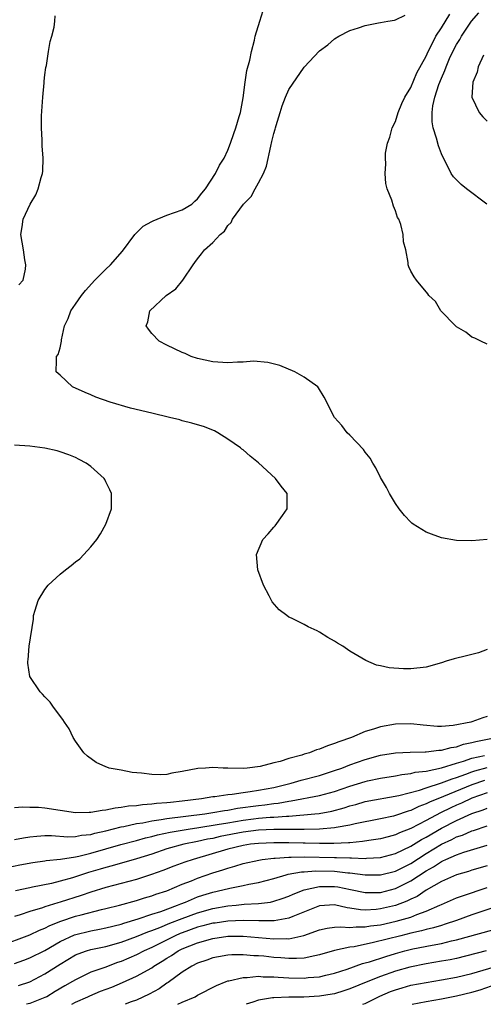
# Model space of a CAD drawing. Units: inches. Extents: x 2514000 to 2517000, y 1560000 to 1563000.
# Drawn here: x 2514912 to 2514973, y 1560000 to 1560129 of the extents above; entities that cross this region are included whole.
import ezdxf

# ---------------------------------------------------------------- set-up
doc = ezdxf.new("R2010")
doc.units = ezdxf.units.IN
doc.header["$MEASUREMENT"] = 0
doc.layers.add('LD25141560_2ft', color=84, linetype='Continuous')

msp = doc.modelspace()

# ---------------------------------------------------------------- linework, layer by layer
at = {"layer": 'LD25141560_2ft'}
for points, elevation in [([(2514911.59, 1560094.41), (2514912.12, 1560095), (2514912.46, 1560096.46), (2514912.48, 1560097), (2514912.34, 1560097.66), (2514912.16, 1560099), (2514911.85, 1560101), (2514912, 1560102), (2514912.14, 1560103), (2514913.07, 1560105), (2514913.78, 1560106.22), (2514914.12, 1560107), (2514914.5, 1560108.5), (2514914.67, 1560109), (2514914.7, 1560109.3), (2514914.75, 1560111), (2514914.62, 1560112.62), (2514914.62, 1560113.38), (2514914.53, 1560115), (2514914.56, 1560116.56), (2514914.7, 1560119), (2514914.88, 1560120.88), (2514914.89, 1560121.11), (2514915, 1560121.95), (2514915.1, 1560122.9), (2514915.18, 1560123.18), (2514915.47, 1560125), (2514915.66, 1560126.34), (2514915.9, 1560127), (2514916.19, 1560128.19), (2514916.29, 1560129), (2514916.32, 1560129.68)], 6584), ([(2514973, 1560046.55), (2514971.88, 1560046.12), (2514971, 1560045.91), (2514970.3, 1560045.7), (2514968.69, 1560045.31), (2514967.63, 1560045), (2514967, 1560044.79), (2514965, 1560044.25), (2514963, 1560044.01), (2514962.01, 1560044.01), (2514960.14, 1560044.14), (2514959, 1560044.42), (2514958.49, 1560044.49), (2514957.09, 1560045.09), (2514955, 1560046.35), (2514954.06, 1560047), (2514953.39, 1560047.39), (2514953, 1560047.64), (2514952.11, 1560048.11), (2514951, 1560048.84), (2514950.7, 1560049), (2514949.53, 1560049.53), (2514949, 1560049.83), (2514947.34, 1560050.66), (2514947, 1560050.81), (2514946.71, 1560051), (2514945.74, 1560051.74), (2514944.82, 1560052.82), (2514944.71, 1560053), (2514944.41, 1560053.59), (2514943.65, 1560055), (2514942.94, 1560057), (2514942.75, 1560059), (2514943.56, 1560061), (2514944.29, 1560061.71), (2514945, 1560062.58), (2514945.21, 1560062.79), (2514946.14, 1560064.14), (2514946.78, 1560065), (2514946.79, 1560065.21), (2514946.77, 1560067), (2514945.97, 1560067.97), (2514945.26, 1560069), (2514943, 1560071.06), (2514941.91, 1560071.91), (2514941, 1560072.73), (2514940.84, 1560072.84), (2514940.65, 1560073), (2514939, 1560074.16), (2514937.69, 1560075), (2514937.23, 1560075.23), (2514935.79, 1560075.79), (2514935, 1560076.02), (2514934.26, 1560076.26), (2514933, 1560076.55), (2514932.67, 1560076.67), (2514931.34, 1560077), (2514929, 1560077.54), (2514926.23, 1560078.23), (2514923.55, 1560079), (2514921.67, 1560079.67), (2514921, 1560079.96), (2514920.25, 1560080.25), (2514918.6, 1560081), (2514917, 1560082.54), (2514916.46, 1560083), (2514916.49, 1560084.49), (2514916.53, 1560085), (2514916.74, 1560085.26), (2514917, 1560086.15), (2514917.15, 1560087), (2514917.16, 1560087.16), (2514917.56, 1560089), (2514918.04, 1560089.96), (2514918.4, 1560091), (2514919, 1560091.84), (2514919.78, 1560093), (2514920.33, 1560093.67), (2514921.55, 1560095), (2514923, 1560096.43), (2514923.6, 1560097), (2514925.18, 1560098.82), (2514926.79, 1560101), (2514927, 1560101.23), (2514927.9, 1560102.1), (2514929, 1560102.69), (2514929.19, 1560102.81), (2514931, 1560103.52), (2514933, 1560104.24), (2514934.27, 1560105), (2514934.64, 1560105.36), (2514935, 1560105.68), (2514935.56, 1560106.44), (2514936.06, 1560107), (2514937.38, 1560109), (2514937.9, 1560110.1), (2514938.49, 1560111), (2514939, 1560112.06), (2514939.35, 1560113), (2514939.77, 1560114.23), (2514940.05, 1560115), (2514940.48, 1560116.48), (2514940.63, 1560117), (2514941, 1560118.94), (2514941.28, 1560121), (2514941.5, 1560122.5), (2514941.87, 1560123.87), (2514942.08, 1560125), (2514942.49, 1560126.49), (2514942.57, 1560127), (2514943.19, 1560129), (2514943.63, 1560130.37)], 6582), ([(2514973, 1560060.97), (2514971, 1560060.79), (2514969, 1560060.86), (2514967, 1560061.22), (2514965.69, 1560061.69), (2514965, 1560061.96), (2514963.32, 1560063), (2514963.14, 1560063.14), (2514963, 1560063.26), (2514962.15, 1560064.15), (2514961.47, 1560065), (2514961, 1560065.71), (2514960.19, 1560067), (2514959.82, 1560067.82), (2514959, 1560069.11), (2514958.4, 1560070.4), (2514958.01, 1560071), (2514957.64, 1560071.64), (2514957, 1560072.43), (2514956.78, 1560072.78), (2514955, 1560074.66), (2514954.64, 1560075), (2514953.95, 1560075.95), (2514952.98, 1560077), (2514951.64, 1560079.64), (2514950.89, 1560080.89), (2514950.78, 1560081), (2514949, 1560082.28), (2514947.79, 1560083), (2514945.8, 1560083.8), (2514944.22, 1560084.22), (2514942.36, 1560084.36), (2514941, 1560084.27), (2514940.26, 1560084.26), (2514939, 1560084.16), (2514937, 1560084.28), (2514935, 1560084.72), (2514934.16, 1560085), (2514933.38, 1560085.38), (2514933, 1560085.53), (2514932, 1560086), (2514931, 1560086.48), (2514930, 1560087), (2514929, 1560088.03), (2514928.57, 1560088.57), (2514928.28, 1560089), (2514928.47, 1560089.53), (2514928.75, 1560091), (2514930.89, 1560093), (2514932.15, 1560093.85), (2514933.07, 1560095), (2514934.42, 1560097), (2514934.67, 1560097.33), (2514935, 1560097.8), (2514935.55, 1560098.45), (2514935.93, 1560099), (2514937, 1560099.94), (2514937.99, 1560101), (2514938.57, 1560101.43), (2514939, 1560102.16), (2514939.43, 1560102.57), (2514939.61, 1560103), (2514941.04, 1560105), (2514942.03, 1560105.97), (2514942.57, 1560107), (2514943, 1560107.77), (2514943.65, 1560109), (2514944.05, 1560109.95), (2514944.61, 1560112.61), (2514944.78, 1560113.22), (2514945, 1560114.23), (2514945.18, 1560114.82), (2514945.22, 1560115), (2514945.31, 1560115.31), (2514945.83, 1560117), (2514946.12, 1560117.88), (2514946.57, 1560119), (2514947, 1560120.01), (2514949, 1560122.95), (2514951, 1560125.08), (2514952.1, 1560125.9), (2514953, 1560126.68), (2514953.56, 1560127), (2514955, 1560127.77), (2514956.11, 1560128.11), (2514957, 1560128.44), (2514958.75, 1560128.75), (2514959, 1560128.82), (2514959.99, 1560129), (2514960.86, 1560129.14), (2514961, 1560129.15), (2514962.24, 1560129.76)], 6580), ([(2514973, 1560086.61), (2514972.16, 1560087), (2514971.38, 1560087.38), (2514971, 1560087.51), (2514970.19, 1560088.19), (2514969, 1560088.88), (2514968.84, 1560089), (2514966.92, 1560091), (2514966.22, 1560092.22), (2514965.36, 1560093), (2514965.23, 1560093.23), (2514963.72, 1560095), (2514963.43, 1560095.43), (2514963, 1560096.21), (2514962.75, 1560096.75), (2514962.66, 1560097), (2514962.66, 1560097.34), (2514962.35, 1560099), (2514962.04, 1560100.04), (2514962, 1560101), (2514961.67, 1560102.33), (2514961.41, 1560103), (2514961.25, 1560103.25), (2514961, 1560104.11), (2514960.72, 1560104.72), (2514960.48, 1560105.52), (2514959.89, 1560107), (2514959.7, 1560107.7), (2514959.61, 1560109), (2514959.71, 1560110.29), (2514959.66, 1560111), (2514959.69, 1560111.69), (2514959.94, 1560113), (2514960.24, 1560113.76), (2514960.53, 1560115), (2514961, 1560115.83), (2514961.32, 1560117), (2514961.8, 1560118.2), (2514962.19, 1560119), (2514963, 1560120.28), (2514963.8, 1560122.2), (2514965, 1560124.41), (2514965.26, 1560125), (2514965.56, 1560125.56), (2514966.28, 1560127), (2514967, 1560128.11), (2514968.1, 1560129.9)], 6578), ([(2514972.96, 1560104.96), (2514970.28, 1560107), (2514969.58, 1560107.58), (2514968.57, 1560108.57), (2514968.29, 1560109), (2514967.57, 1560110.43), (2514967.26, 1560111), (2514967, 1560111.6), (2514966.63, 1560112.63), (2514966.37, 1560113.63), (2514965.93, 1560115), (2514965.78, 1560115.78), (2514965.8, 1560117), (2514965.89, 1560117.89), (2514966.16, 1560119), (2514966.67, 1560120.67), (2514967, 1560121.53), (2514967.47, 1560122.53), (2514967.61, 1560123), (2514968.08, 1560124.08), (2514968.51, 1560125), (2514969, 1560125.93), (2514969.41, 1560126.59), (2514969.62, 1560127), (2514970.95, 1560129), (2514971.92, 1560130.08)], 6576), ([(2514972.53, 1560124.53), (2514971.83, 1560123), (2514971.68, 1560122.32), (2514971.14, 1560121), (2514971, 1560119), (2514971.94, 1560117), (2514972.43, 1560116.43), (2514973, 1560115.86)], 6574), ([(2514973, 1560037.75), (2514972.42, 1560037.58), (2514971, 1560037.04), (2514970.86, 1560037), (2514968.56, 1560036.56), (2514967, 1560036.47), (2514966.47, 1560036.47), (2514964.62, 1560036.62), (2514963, 1560036.79), (2514961, 1560036.77), (2514959, 1560036.42), (2514958.11, 1560036.11), (2514957, 1560035.78), (2514955.21, 1560035), (2514953.55, 1560034.45), (2514953, 1560034.2), (2514952.07, 1560033.93), (2514951, 1560033.46), (2514950.63, 1560033.37), (2514949.71, 1560033), (2514949, 1560032.8), (2514948.69, 1560032.69), (2514947, 1560032.25), (2514945.87, 1560031.87), (2514945, 1560031.68), (2514943.21, 1560031.21), (2514941.51, 1560031), (2514941, 1560030.96), (2514939, 1560030.98), (2514938.39, 1560031), (2514937, 1560031.09), (2514936.05, 1560031), (2514935.06, 1560030.94), (2514933, 1560030.53), (2514931.66, 1560030.34), (2514931, 1560030.16), (2514930.11, 1560030.11), (2514929, 1560030.13), (2514927.67, 1560030.33), (2514926.43, 1560030.43), (2514925, 1560030.72), (2514923.41, 1560031), (2514923.11, 1560031.11), (2514923, 1560031.17), (2514921.73, 1560031.73), (2514920.56, 1560032.56), (2514920.09, 1560033), (2514919, 1560034.52), (2514918.71, 1560035), (2514918.15, 1560036.15), (2514917.55, 1560037), (2514917.36, 1560037.36), (2514916.12, 1560039), (2514915.66, 1560039.66), (2514915, 1560040.33), (2514914.68, 1560040.68), (2514914.35, 1560041), (2514913.02, 1560043), (2514912.74, 1560044.74), (2514912.74, 1560045), (2514912.79, 1560045.21), (2514912.91, 1560047), (2514913.49, 1560050.51), (2514913.51, 1560051), (2514913.7, 1560051.7), (2514914.09, 1560053), (2514915, 1560054.44), (2514915.42, 1560055), (2514917, 1560056.42), (2514917.67, 1560057), (2514918.44, 1560057.56), (2514919, 1560058.05), (2514919.55, 1560058.45), (2514920.08, 1560059), (2514921, 1560060.04), (2514921.81, 1560061), (2514922.29, 1560061.71), (2514922.97, 1560063), (2514923.71, 1560065), (2514923.73, 1560067), (2514923.52, 1560067.52), (2514923, 1560068.53), (2514922.85, 1560068.85), (2514922.76, 1560069), (2514921, 1560070.56), (2514920.4, 1560071), (2514919.5, 1560071.5), (2514919, 1560071.73), (2514918.11, 1560072.11), (2514917, 1560072.5), (2514916.61, 1560072.61), (2514915, 1560072.97), (2514913, 1560073.23), (2514911, 1560073.38)], 6584), ([(2514911, 1560025.81), (2514912.07, 1560025.93), (2514913, 1560025.87), (2514914.13, 1560025.87), (2514915, 1560025.77), (2514917, 1560025.45), (2514919, 1560025.15), (2514920.8, 1560025.2), (2514921, 1560025.2), (2514922.51, 1560025.49), (2514923, 1560025.52), (2514924.21, 1560025.79), (2514925, 1560025.85), (2514925.96, 1560026.04), (2514927, 1560026.1), (2514927.77, 1560026.23), (2514929, 1560026.29), (2514929.62, 1560026.38), (2514931, 1560026.47), (2514931.47, 1560026.53), (2514933, 1560026.69), (2514935.52, 1560027), (2514937, 1560027.25), (2514937.26, 1560027.26), (2514939, 1560027.53), (2514939.57, 1560027.57), (2514941, 1560027.8), (2514941.91, 1560027.91), (2514943, 1560028.09), (2514945, 1560028.45), (2514947.29, 1560029), (2514948.6, 1560029.4), (2514951, 1560030.04), (2514953, 1560030.66), (2514953.94, 1560031), (2514955, 1560031.42), (2514957, 1560032.13), (2514959, 1560032.67), (2514961, 1560033), (2514962.9, 1560033.1), (2514964.86, 1560033.14), (2514965, 1560033.13), (2514966.66, 1560033.34), (2514967, 1560033.34), (2514968.29, 1560033.71), (2514969, 1560033.8), (2514969.89, 1560034.11), (2514971, 1560034.34), (2514971.53, 1560034.47), (2514974.15, 1560035)], 6586), ([(2514911, 1560021.63), (2514912.16, 1560021.84), (2514913, 1560021.97), (2514913.93, 1560022.07), (2514915, 1560022.15), (2514915.85, 1560022.15), (2514917.98, 1560021.98), (2514919, 1560022.02), (2514919.81, 1560022.19), (2514921, 1560022.3), (2514921.54, 1560022.46), (2514923, 1560022.78), (2514925, 1560023.28), (2514925.33, 1560023.33), (2514927, 1560023.71), (2514927.83, 1560023.83), (2514929, 1560024.09), (2514930.26, 1560024.26), (2514931, 1560024.4), (2514935.99, 1560025), (2514937, 1560025.15), (2514938.56, 1560025.44), (2514939, 1560025.49), (2514940.27, 1560025.73), (2514943, 1560026.1), (2514943.83, 1560026.17), (2514945, 1560026.34), (2514945.6, 1560026.4), (2514947, 1560026.66), (2514947.31, 1560026.69), (2514951, 1560027.39), (2514953, 1560027.92), (2514955, 1560028.61), (2514957, 1560029.23), (2514957.3, 1560029.3), (2514959, 1560029.67), (2514961, 1560029.99), (2514961.83, 1560030.17), (2514963, 1560030.29), (2514963.56, 1560030.44), (2514965, 1560030.61), (2514967, 1560031.02), (2514969, 1560031.65), (2514969.9, 1560031.9), (2514971, 1560032.29), (2514972.66, 1560032.66)], 6588), ([(2514910.03, 1560017.97), (2514911.7, 1560018.3), (2514913.4, 1560018.6), (2514915, 1560018.81), (2514915.15, 1560018.85), (2514917.04, 1560019.04), (2514919, 1560019.35), (2514919.43, 1560019.43), (2514921, 1560019.83), (2514924.95, 1560020.95), (2514927, 1560021.49), (2514928.17, 1560021.83), (2514929, 1560022.03), (2514929.75, 1560022.25), (2514931.4, 1560022.6), (2514933.8, 1560023), (2514935.19, 1560023.19), (2514937.57, 1560023.57), (2514939, 1560023.83), (2514941, 1560024.17), (2514942.35, 1560024.35), (2514943, 1560024.42), (2514944.55, 1560024.55), (2514945, 1560024.57), (2514946.7, 1560024.7), (2514947, 1560024.7), (2514950.42, 1560025), (2514950.95, 1560025.05), (2514952.65, 1560025.35), (2514954.24, 1560025.76), (2514955, 1560026.02), (2514955.78, 1560026.22), (2514957, 1560026.59), (2514961.4, 1560027.4), (2514964.11, 1560028.11), (2514965, 1560028.42), (2514967, 1560029.05), (2514968.4, 1560029.6), (2514969, 1560029.77), (2514970.19, 1560030.19), (2514971, 1560030.51), (2514971.37, 1560030.63), (2514973, 1560031.06)], 6590), ([(2514972.64, 1560029.36), (2514971, 1560028.8), (2514967.26, 1560027.26), (2514965.46, 1560026.54), (2514965, 1560026.29), (2514964.05, 1560025.95), (2514963, 1560025.44), (2514962.65, 1560025.35), (2514961, 1560024.78), (2514960.7, 1560024.7), (2514959, 1560024.33), (2514955.67, 1560023.67), (2514955, 1560023.5), (2514953.2, 1560023.2), (2514953, 1560023.15), (2514951.01, 1560022.99), (2514949, 1560022.94), (2514945, 1560022.92), (2514943, 1560022.84), (2514941, 1560022.59), (2514938, 1560022), (2514937, 1560021.77), (2514936.34, 1560021.66), (2514935, 1560021.36), (2514933.2, 1560021), (2514931, 1560020.38), (2514929, 1560019.71), (2514927, 1560019.07), (2514923.83, 1560018.17), (2514923, 1560017.97), (2514922.26, 1560017.74), (2514920.7, 1560017.3), (2514918.61, 1560016.61), (2514917, 1560016.15), (2514915.87, 1560015.87), (2514913.36, 1560015.36), (2514913, 1560015.3), (2514911.12, 1560014.88)], 6592), ([(2514973, 1560027.73), (2514971, 1560027.03), (2514969.62, 1560026.38), (2514969, 1560026.13), (2514968.22, 1560025.78), (2514966.87, 1560025.13), (2514965, 1560024.11), (2514963, 1560023.07), (2514961.51, 1560022.49), (2514961, 1560022.24), (2514960.01, 1560021.99), (2514959, 1560021.7), (2514957.49, 1560021.49), (2514956.66, 1560021.34), (2514955, 1560021.2), (2514954.82, 1560021.18), (2514952.91, 1560021.09), (2514951, 1560021.09), (2514949.15, 1560021.15), (2514948.86, 1560021.14), (2514947, 1560021.2), (2514945, 1560021.2), (2514943, 1560021.12), (2514941.96, 1560021), (2514941, 1560020.85), (2514939, 1560020.34), (2514934.43, 1560019), (2514933.36, 1560018.64), (2514931.89, 1560018.11), (2514930.45, 1560017.55), (2514928.98, 1560017.02), (2514927, 1560016.37), (2514925, 1560015.83), (2514923, 1560015.31), (2514921, 1560014.71), (2514919.73, 1560014.27), (2514917, 1560013.41), (2514916.67, 1560013.33), (2514915, 1560012.8), (2514914.67, 1560012.67), (2514913, 1560012.17), (2514911.74, 1560011.74), (2514911, 1560011.52)], 6594), ([(2514909, 1560007.63), (2514913, 1560009.1), (2514914.28, 1560009.72), (2514915, 1560009.99), (2514915.65, 1560010.35), (2514917.08, 1560010.92), (2514919, 1560011.55), (2514919.76, 1560011.76), (2514922.42, 1560012.42), (2514923, 1560012.55), (2514924.78, 1560013), (2514927, 1560013.64), (2514928.04, 1560013.96), (2514929, 1560014.23), (2514929.56, 1560014.44), (2514931, 1560014.9), (2514933, 1560015.75), (2514934.22, 1560016.22), (2514935, 1560016.55), (2514937, 1560017.24), (2514938.35, 1560017.65), (2514939, 1560017.88), (2514939.89, 1560018.11), (2514941, 1560018.46), (2514943.07, 1560018.93), (2514943.49, 1560019), (2514945, 1560019.18), (2514945.18, 1560019.18), (2514947, 1560019.32), (2514947.31, 1560019.31), (2514949, 1560019.34), (2514953, 1560019.25), (2514953.26, 1560019.26), (2514955, 1560019.2), (2514955.22, 1560019.22), (2514957, 1560019.15), (2514957.18, 1560019.18), (2514959, 1560019.27), (2514961, 1560019.79), (2514963, 1560020.74), (2514964.38, 1560021.62), (2514965, 1560021.93), (2514967, 1560023.11), (2514969, 1560024.13), (2514971, 1560025.02), (2514972.48, 1560025.52), (2514973, 1560025.74)], 6596), ([(2514911, 1560005.34), (2514912.21, 1560005.79), (2514913, 1560006.1), (2514915, 1560007.08), (2514917, 1560008.24), (2514918.88, 1560009.12), (2514921, 1560009.65), (2514922.15, 1560009.85), (2514923, 1560010.03), (2514925, 1560010.53), (2514925.34, 1560010.66), (2514927.22, 1560011.21), (2514929, 1560011.82), (2514930.19, 1560012.19), (2514932.39, 1560013), (2514932.81, 1560013.19), (2514933.42, 1560013.42), (2514935, 1560014.08), (2514935.69, 1560014.31), (2514937, 1560014.7), (2514938.33, 1560015), (2514939.24, 1560015.24), (2514941, 1560015.58), (2514941.75, 1560015.75), (2514943, 1560015.97), (2514945, 1560016.51), (2514946.63, 1560017), (2514946.92, 1560017.08), (2514948.63, 1560017.37), (2514949, 1560017.38), (2514950.5, 1560017.5), (2514953, 1560017.46), (2514954.73, 1560017.27), (2514955, 1560017.26), (2514957, 1560016.98), (2514959, 1560016.97), (2514961, 1560017.47), (2514962.01, 1560017.99), (2514963, 1560018.48), (2514965, 1560019.77), (2514967, 1560020.99), (2514968.38, 1560021.62), (2514969, 1560021.96), (2514969.79, 1560022.21), (2514971, 1560022.74), (2514971.21, 1560022.8), (2514973, 1560023.42)], 6598), ([(2514911.53, 1560002.47), (2514913, 1560002.97), (2514915, 1560003.99), (2514917, 1560005.27), (2514919, 1560006.47), (2514919.37, 1560006.63), (2514920.44, 1560007), (2514921, 1560007.17), (2514923, 1560007.59), (2514925, 1560008.15), (2514927, 1560008.89), (2514928.49, 1560009.51), (2514929, 1560009.67), (2514930.07, 1560010.07), (2514931.37, 1560010.63), (2514933, 1560011.26), (2514935, 1560011.99), (2514937, 1560012.55), (2514939, 1560012.9), (2514940.1, 1560013), (2514941.12, 1560013.12), (2514943, 1560013.23), (2514944.58, 1560013.42), (2514945, 1560013.52), (2514946.13, 1560013.87), (2514947, 1560014.2), (2514947.54, 1560014.46), (2514949, 1560015.04), (2514951, 1560015.46), (2514951.45, 1560015.45), (2514953, 1560015.47), (2514953.42, 1560015.42), (2514955.08, 1560015.08), (2514957, 1560014.66), (2514958.67, 1560014.67), (2514959, 1560014.69), (2514961, 1560015.2), (2514963, 1560016.2), (2514965, 1560017.52), (2514965.96, 1560018.04), (2514967, 1560018.74), (2514967.19, 1560018.81), (2514967.58, 1560019), (2514969, 1560019.62), (2514969.95, 1560019.95), (2514973, 1560020.87)], 6600), ([(2514973, 1560018.16), (2514971, 1560017.58), (2514970.56, 1560017.44), (2514969, 1560016.99), (2514967, 1560016.11), (2514965, 1560014.96), (2514963.84, 1560014.16), (2514963, 1560013.78), (2514962.48, 1560013.52), (2514961, 1560012.98), (2514959, 1560012.52), (2514958.45, 1560012.45), (2514957, 1560012.36), (2514956.38, 1560012.38), (2514955, 1560012.62), (2514954.65, 1560012.65), (2514953, 1560013.03), (2514951, 1560012.91), (2514947.5, 1560011.5), (2514947, 1560011.28), (2514945.05, 1560010.95), (2514943.04, 1560010.96), (2514941.01, 1560011.01), (2514939, 1560010.92), (2514937.34, 1560010.66), (2514937, 1560010.63), (2514935.72, 1560010.28), (2514935, 1560010.1), (2514933, 1560009.39), (2514932.72, 1560009.28), (2514932.09, 1560009), (2514929, 1560007.45), (2514927.99, 1560007), (2514927, 1560006.49), (2514925, 1560005.63), (2514924.53, 1560005.47), (2514922.83, 1560004.83), (2514921, 1560004.2), (2514919, 1560003.23), (2514918.63, 1560003), (2514917.59, 1560002.41), (2514916.34, 1560001.66), (2514915.23, 1560001), (2514915, 1560000.88), (2514913, 1560000.11), (2514912.57, 1560000)], 6602), ([(2514918.5, 1560000), (2514919, 1560000.26), (2514920.62, 1560001), (2514920.87, 1560001.13), (2514922.28, 1560001.72), (2514923.75, 1560002.25), (2514925.16, 1560002.84), (2514927, 1560003.68), (2514929, 1560004.79), (2514929.29, 1560005), (2514930.36, 1560005.64), (2514931, 1560006.05), (2514931.59, 1560006.41), (2514932.46, 1560007), (2514933, 1560007.27), (2514935, 1560008.08), (2514937, 1560008.65), (2514939, 1560008.94), (2514941, 1560008.94), (2514945, 1560008.6), (2514946.63, 1560008.63), (2514947, 1560008.61), (2514948.97, 1560009.03), (2514951, 1560009.75), (2514952.02, 1560009.98), (2514953, 1560010.1), (2514953.82, 1560010.18), (2514955, 1560010.08), (2514955.82, 1560010.18), (2514957, 1560010.15), (2514957.72, 1560010.28), (2514959, 1560010.44), (2514961.09, 1560010.91), (2514963, 1560011.45), (2514963.79, 1560011.79), (2514965, 1560012.21), (2514966.81, 1560013), (2514967, 1560013.1), (2514969, 1560013.95), (2514969.77, 1560014.23), (2514973, 1560015.31)], 6604), ([(2514974.82, 1560013), (2514971, 1560011.72), (2514969, 1560011), (2514967.5, 1560010.5), (2514967, 1560010.36), (2514965.98, 1560010.02), (2514965, 1560009.81), (2514964.38, 1560009.62), (2514963, 1560009.32), (2514961.69, 1560009), (2514958.09, 1560008.09), (2514955.55, 1560007.55), (2514955, 1560007.48), (2514953, 1560007.04), (2514951, 1560006.48), (2514950.38, 1560006.38), (2514949, 1560006.07), (2514948.01, 1560005.99), (2514947, 1560006), (2514945.92, 1560006.08), (2514945, 1560006.16), (2514943.69, 1560006.31), (2514943, 1560006.37), (2514942.38, 1560006.38), (2514941, 1560006.51), (2514939.49, 1560006.51), (2514939, 1560006.46), (2514937.75, 1560006.25), (2514937, 1560006.08), (2514936.21, 1560005.79), (2514935, 1560005.38), (2514934.25, 1560005), (2514933, 1560004.21), (2514931.15, 1560002.85), (2514931, 1560002.77), (2514929.96, 1560002.04), (2514928.67, 1560001.33), (2514927, 1560000.55), (2514926.31, 1560000.31), (2514925.5, 1560000)], 6606), ([(2514932.42, 1560000), (2514933, 1560000.26), (2514934.7, 1560001), (2514935, 1560001.18), (2514937.52, 1560002.48), (2514938.75, 1560003), (2514939, 1560003.09), (2514939.1, 1560003.1), (2514941, 1560003.53), (2514941.52, 1560003.52), (2514943, 1560003.68), (2514943.62, 1560003.62), (2514945, 1560003.62), (2514945.57, 1560003.57), (2514947, 1560003.49), (2514949, 1560003.44), (2514949.51, 1560003.51), (2514951, 1560003.62), (2514951.84, 1560003.84), (2514953, 1560004.1), (2514954.62, 1560004.62), (2514956.66, 1560005.34), (2514957, 1560005.42), (2514957.58, 1560005.58), (2514959.71, 1560006.29), (2514961, 1560006.66), (2514962.21, 1560007), (2514963.26, 1560007.26), (2514965.77, 1560007.78), (2514967, 1560007.99), (2514968.32, 1560008.32), (2514969, 1560008.46), (2514975, 1560010.13)], 6608), ([(2514972.88, 1560007), (2514969, 1560006.03), (2514968.15, 1560005.85), (2514967, 1560005.64), (2514965, 1560005.31), (2514962.88, 1560004.88), (2514961, 1560004.34), (2514959, 1560003.64), (2514957.35, 1560003), (2514955, 1560002.04), (2514954.22, 1560001.78), (2514953, 1560001.39), (2514952.68, 1560001.32), (2514951, 1560001.05), (2514948.94, 1560000.94), (2514947, 1560000.93), (2514945, 1560000.87), (2514944.83, 1560000.83), (2514943, 1560000.56), (2514942.28, 1560000.28), (2514941.41, 1560000)], 6610), ([(2514956.71, 1560000), (2514957, 1560000.12), (2514958.93, 1560001.07), (2514960.34, 1560001.66), (2514961, 1560001.9), (2514961.84, 1560002.16), (2514963, 1560002.49), (2514965, 1560002.87), (2514967, 1560003.19), (2514969, 1560003.57), (2514971, 1560004.06), (2514972.47, 1560004.47), (2514975, 1560005.23)], 6612), ([(2514963.17, 1560000), (2514965, 1560000.38), (2514967, 1560000.71), (2514969, 1560001.11), (2514971, 1560001.61), (2514972.08, 1560001.92), (2514973.59, 1560002.41)], 6614)]:
    msp.add_lwpolyline(points, dxfattribs=dict(at, elevation=elevation))

doc.saveas('drawing.dxf')
